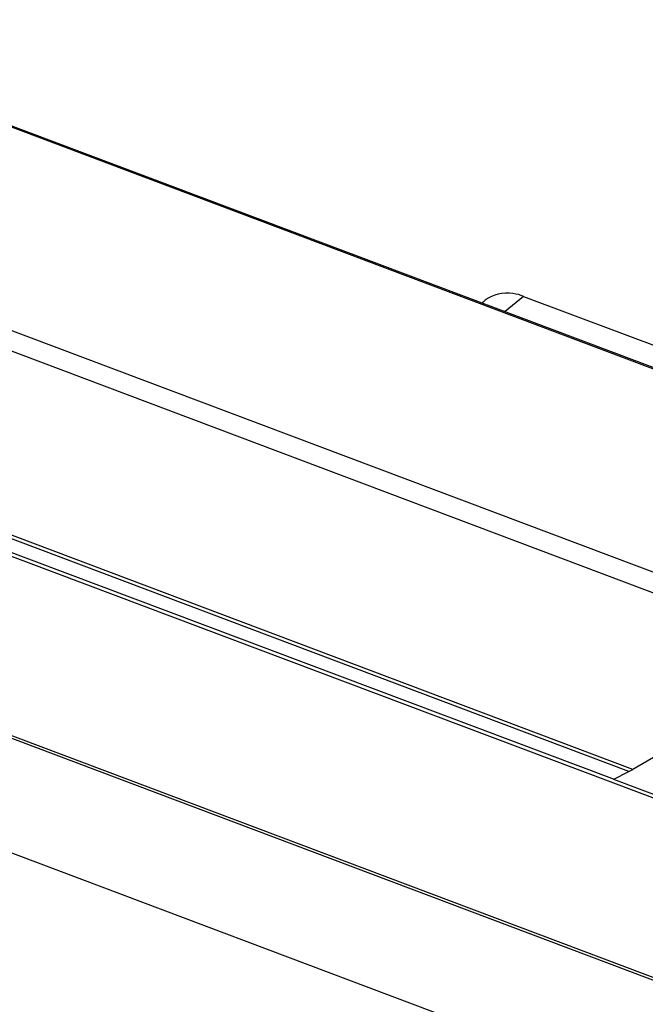
# Model space of a CAD drawing. Units: millimetres. Extents: x 0 to 7596, y 0 to 4193.
# Drawn here: x 5027 to 5050, y 3509 to 3544 of the extents above; entities that cross this region are included whole.
import ezdxf

# ---------------------------------------------------------------- set-up
doc = ezdxf.new("R2010")
doc.units = ezdxf.units.MM

msp = doc.modelspace()

# ---------------------------------------------------------------- linework, layer by layer
at = {"color": 7, "linetype": 'Continuous'}
for p, q in [((5635.081, 3310.925), (5016.97, 3543.827)), ((5017.046, 3543.851), (5635.156, 3310.948)), ((5007.769, 3540.011), (5632.157, 3304.743)), ((5633.229, 3303.592), (5006.12, 3539.885)), ((5049.388, 3516.987), (5003.832, 3534.152)), ((5049.25, 3516.91), (5003.84, 3534.021)), ((5043.987, 3533.7), (5044.103, 3533.796)), ((5045.475, 3533.936), (5044.811, 3533.389)), ((5045.475, 3533.936), (5052.668, 3531.226)), ((5003.952, 3533.479), (5048.716, 3516.63)), ((5634.88, 3295.617), (5003.96, 3533.346)), ((5003.588, 3527.065), (5634.509, 3289.336)), ((5003.633, 3526.954), (5634.553, 3289.225)), ((5053.142, 3519.17), (5049.388, 3516.987)), ((5016.851, 3517.869), (5623.586, 3289.253)), ((5048.712, 3516.633), (5049.25, 3516.91)), ((5149.45, 3478.669), (5048.711, 3516.625))]:
    msp.add_line(p, q, dxfattribs=at)
msp.add_lwpolyline([(5049.25, 3516.91), (5049.291, 3516.932), (5049.337, 3516.958), (5049.388, 3516.987)], dxfattribs=at)
msp.add_arc((5044.78, 3532.974), 1.064, 129.4813, 136.9464, dxfattribs=at)
msp.add_open_spline([(5045.475, 3533.936), (5045.352, 3533.983), (5044.9, 3534.111), (5044.365, 3534.011), (5044.103, 3533.795)], degree=3, knots=[0, 0, 0, 0, 0.279894, 1, 1, 1, 1], dxfattribs=at)

doc.saveas('drawing.dxf')
